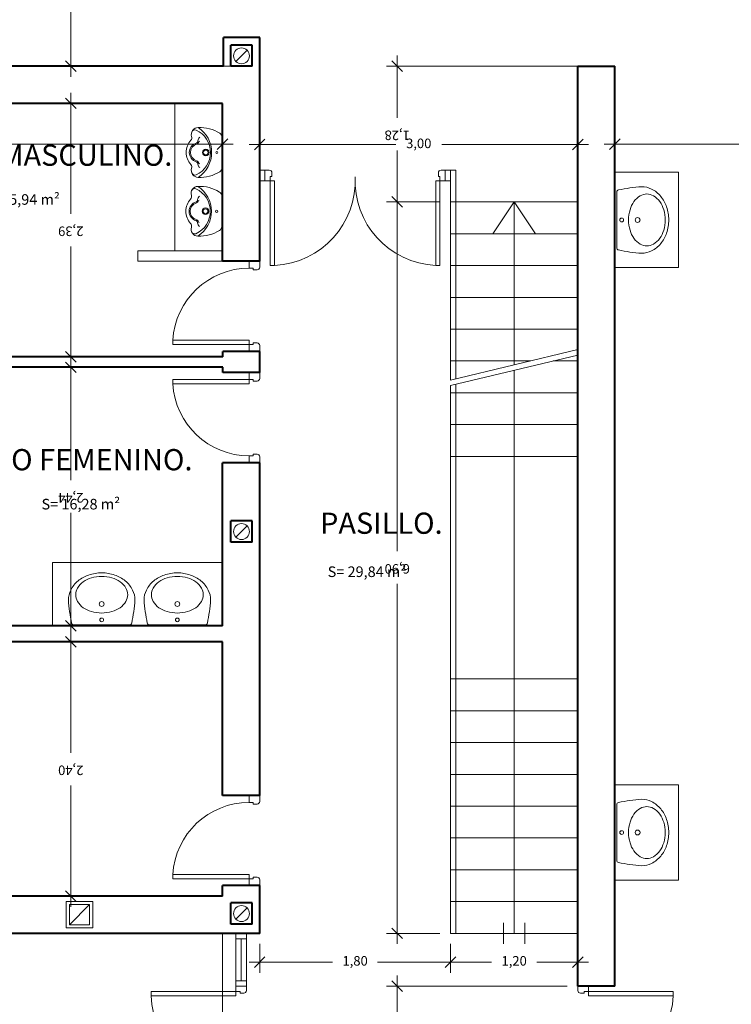
# Model space of a CAD drawing. Units: millimetres. Extents: x 154 to 280, y 164 to 223.
# Drawn here: x 206 to 213, y 206 to 215 of the extents above; entities that cross this region are included whole.
import ezdxf

# ---------------------------------------------------------------- set-up
doc = ezdxf.new("R2010")
doc.units = ezdxf.units.MM
doc.header["$PDMODE"] = 2
doc.header["$PDSIZE"] = -3
doc.layers.get('0').update_dxf_attribs({"lineweight": 13})
doc.layers.get('Defpoints').update_dxf_attribs({"lineweight": 13})
for name, color, linetype, lineweight in [('Bajantes y Canalones', 212, 'Continuous', 13), ('Cotas', 7, 'Continuous', 9), ('Muros', 3, 'Continuous', 40), ('Puertas', 2, 'Continuous', 13), ('Rotulos', 44, 'Continuous', 13), ('Sanitarios', 6, 'Continuous', 13), ('Superficies', 44, 'Continuous', 13), ('Tabiques', 4, 'Continuous', 13)]:
    doc.layers.add(name, color=color, linetype=linetype, lineweight=lineweight)
doc.styles.add('Cotas 50', font='arial.ttf', dxfattribs={"height": 0.09})
doc.styles.add('Rotulos 50', font='arialbd.ttf', dxfattribs={"height": 0.12})
doc.styles.add('Superfi 50', font='arialbd.ttf', dxfattribs={"height": 0.1})
doc.dimstyles.new('Cotas 50', dxfattribs={"dimtxt": 0.09, "dimasz": 0.1, "dimexe": 0.1, "dimexo": 0.1, "dimgap": 0.1, "dimtad": 0, "dimzin": 1, "dimtxsty": 'Cotas 50', "dimblk": 'OBLIQUE', "dimcen": 2, "dimdle": 0.1, "dimclrd": 256, "dimclre": 256, "dimclrt": 256, "dimadec": 0, "dimazin": 0, "dimtfac": 1, "dimtix": 1, "dimtmove": 1, "dimatfit": 2, "dimldrblk": 'OBLIQUE', "dimfxl": 1, "dimlwd": -1, "dimlwe": -1, "dimarcsym": 0})

# ---------------------------------------------------------------- blocks, each defined once
blk = doc.blocks.new('_Oblique')
at = {"color": 0, "linetype": 'ByBlock', "lineweight": -2}
blk.add_line((-0.5, -0.5), (0.5, 0.5), dxfattribs=at)
blk = doc.blocks.new('*D175')
at = {"layer": 'Cotas', "transparency": 16777216}
for p, q in [((229.635, 212.1287), (229.635, 201.8209)), ((200.685, 203.9101), (200.685, 201.8209)), ((200.585, 201.9209), (214.907, 201.9209)), ((229.735, 201.9209), (215.413, 201.9209))]:
    blk.add_line(p, q, dxfattribs=at)
at = {"layer": 'Defpoints', "color": 0, "transparency": 16777216}
for p in [(229.635, 212.2287), (200.685, 204.0101), (229.635, 201.9209)]:
    blk.add_point(p, dxfattribs=at)
at = {"layer": 'Cotas', "transparency": 16777216, "xscale": 0.1, "yscale": 0.1, "zscale": 0.1, "rotation": 180}
blk.add_blockref('_Oblique', (200.685, 201.9209), dxfattribs=at)
at = {"layer": 'Cotas', "transparency": 16777216, "xscale": 0.1, "yscale": 0.1, "zscale": 0.1}
blk.add_blockref('_Oblique', (229.635, 201.9209), dxfattribs=at)
at = {"layer": 'Cotas', "transparency": 16777216, "insert": (215.16, 201.9209), "char_height": 0.09, "attachment_point": 5, "line_spacing_factor": 0.963855, "style": 'Cotas 50'}
blk.add_mtext('28,95', dxfattribs=at)
blk = doc.blocks.new('*D207')
at = {"layer": 'Cotas', "transparency": 16777216}
for p, q in [((206.2735, 219.4787), (206.2735, 217.2976)), ((200.785, 219.3787), (206.3735, 219.3787)), ((206.2735, 214.8087), (206.2735, 216.9898)), ((207.955, 214.9087), (206.1735, 214.9087))]:
    blk.add_line(p, q, dxfattribs=at)
at = {"layer": 'Defpoints', "color": 0, "transparency": 16777216}
for p in [(200.685, 219.3787), (206.2735, 214.9087), (208.055, 214.9087)]:
    blk.add_point(p, dxfattribs=at)
at = {"layer": 'Cotas', "transparency": 16777216, "xscale": 0.1, "yscale": 0.1, "zscale": 0.1}
for p, rotation in [((206.2735, 219.3787), 90), ((206.2735, 214.9087), 270)]:
    blk.add_blockref('_Oblique', p, dxfattribs=dict(at, rotation=rotation))
at = {"layer": 'Cotas', "transparency": 16777216, "insert": (206.2735, 217.1437), "char_height": 0.09, "attachment_point": 5, "rotation": 180, "line_spacing_factor": 0.963855, "style": 'Cotas 50'}
blk.add_mtext('4,47', dxfattribs=at)
blk = doc.blocks.new('*D208')
at = {"layer": 'Cotas', "transparency": 16777216}
for p, q in [((206.2735, 214.6587), (206.2735, 213.5178)), ((207.605, 214.5587), (206.1735, 214.5587)), ((206.2735, 212.0687), (206.2735, 213.2096)), ((207.605, 212.1687), (206.1735, 212.1687))]:
    blk.add_line(p, q, dxfattribs=at)
at = {"layer": 'Defpoints', "color": 0, "transparency": 16777216}
for p in [(207.705, 214.5587), (206.2735, 212.1687), (207.705, 212.1687)]:
    blk.add_point(p, dxfattribs=at)
at = {"layer": 'Cotas', "transparency": 16777216, "xscale": 0.1, "yscale": 0.1, "zscale": 0.1}
for p, rotation in [((206.2735, 214.5587), 90), ((206.2735, 212.1687), 270)]:
    blk.add_blockref('_Oblique', p, dxfattribs=dict(at, rotation=rotation))
at = {"layer": 'Cotas', "transparency": 16777216, "insert": (206.2735, 213.3637), "char_height": 0.09, "attachment_point": 5, "rotation": 180, "line_spacing_factor": 0.963855, "style": 'Cotas 50'}
blk.add_mtext('2,39', dxfattribs=at)
blk = doc.blocks.new('*D209')
at = {"layer": 'Cotas', "transparency": 16777216}
for p, q in [((206.2735, 212.1687), (206.2735, 211.0028)), ((207.605, 212.0687), (206.1735, 212.0687)), ((206.2735, 209.5287), (206.2735, 210.6946)), ((207.605, 209.6287), (206.1735, 209.6287))]:
    blk.add_line(p, q, dxfattribs=at)
at = {"layer": 'Defpoints', "color": 0, "transparency": 16777216}
for p in [(207.705, 212.0687), (206.2735, 209.6287), (207.705, 209.6287)]:
    blk.add_point(p, dxfattribs=at)
at = {"layer": 'Cotas', "transparency": 16777216, "xscale": 0.1, "yscale": 0.1, "zscale": 0.1}
for p, rotation in [((206.2735, 212.0687), 90), ((206.2735, 209.6287), 270)]:
    blk.add_blockref('_Oblique', p, dxfattribs=dict(at, rotation=rotation))
at = {"layer": 'Cotas', "transparency": 16777216, "insert": (206.2735, 210.8487), "char_height": 0.09, "attachment_point": 5, "rotation": 180, "line_spacing_factor": 0.963855, "style": 'Cotas 50'}
blk.add_mtext('2,44', dxfattribs=at)
blk = doc.blocks.new('*D210')
at = {"layer": 'Cotas', "transparency": 16777216}
for p, q in [((206.2735, 209.5787), (206.2735, 208.4328)), ((207.605, 209.4787), (206.1735, 209.4787)), ((206.2735, 206.9787), (206.2735, 208.1246)), ((207.605, 207.0787), (206.1735, 207.0787))]:
    blk.add_line(p, q, dxfattribs=at)
at = {"layer": 'Defpoints', "color": 0, "transparency": 16777216}
for p in [(207.705, 209.4787), (206.2735, 207.0787), (207.705, 207.0787)]:
    blk.add_point(p, dxfattribs=at)
at = {"layer": 'Cotas', "transparency": 16777216, "xscale": 0.1, "yscale": 0.1, "zscale": 0.1}
for p, rotation in [((206.2735, 209.4787), 90), ((206.2735, 207.0787), 270)]:
    blk.add_blockref('_Oblique', p, dxfattribs=dict(at, rotation=rotation))
at = {"layer": 'Cotas', "transparency": 16777216, "insert": (206.2735, 208.2787), "char_height": 0.09, "attachment_point": 5, "rotation": 180, "line_spacing_factor": 0.963855, "style": 'Cotas 50'}
blk.add_mtext('2,40', dxfattribs=at)
blk = doc.blocks.new('*D211')
at = {"layer": 'Cotas', "transparency": 16777216}
for p, q in [((201.035, 214.4587), (201.035, 214.0736)), ((207.705, 214.4587), (207.705, 214.0736)), ((200.935, 214.1736), (204.1529, 214.1736)), ((207.805, 214.1736), (204.5871, 214.1736))]:
    blk.add_line(p, q, dxfattribs=at)
at = {"layer": 'Defpoints', "color": 0, "transparency": 16777216}
for p in [(201.035, 214.5587), (207.705, 214.5587), (207.705, 214.1736)]:
    blk.add_point(p, dxfattribs=at)
at = {"layer": 'Cotas', "transparency": 16777216, "xscale": 0.1, "yscale": 0.1, "zscale": 0.1, "rotation": 180}
blk.add_blockref('_Oblique', (201.035, 214.1736), dxfattribs=at)
at = {"layer": 'Cotas', "transparency": 16777216, "xscale": 0.1, "yscale": 0.1, "zscale": 0.1}
blk.add_blockref('_Oblique', (207.705, 214.1736), dxfattribs=at)
at = {"layer": 'Cotas', "transparency": 16777216, "insert": (204.37, 214.1736), "char_height": 0.09, "attachment_point": 5, "line_spacing_factor": 0.963855, "style": 'Cotas 50'}
blk.add_mtext('6,67', dxfattribs=at)
blk = doc.blocks.new('*D212')
at = {"layer": 'Cotas', "transparency": 16777216}
for p, q in [((208.055, 214.8087), (208.055, 214.0696)), ((211.055, 214.8087), (211.055, 214.0696)), ((207.955, 214.1696), (209.3383, 214.1696)), ((211.155, 214.1696), (209.7717, 214.1696))]:
    blk.add_line(p, q, dxfattribs=at)
at = {"layer": 'Defpoints', "color": 0, "transparency": 16777216}
for p in [(208.055, 214.9087), (211.055, 214.9087), (211.055, 214.1696)]:
    blk.add_point(p, dxfattribs=at)
at = {"layer": 'Cotas', "transparency": 16777216, "xscale": 0.1, "yscale": 0.1, "zscale": 0.1, "rotation": 180}
blk.add_blockref('_Oblique', (208.055, 214.1696), dxfattribs=at)
at = {"layer": 'Cotas', "transparency": 16777216, "xscale": 0.1, "yscale": 0.1, "zscale": 0.1}
blk.add_blockref('_Oblique', (211.055, 214.1696), dxfattribs=at)
at = {"layer": 'Cotas', "transparency": 16777216, "insert": (209.555, 214.1696), "char_height": 0.09, "attachment_point": 5, "line_spacing_factor": 0.963855, "style": 'Cotas 50'}
blk.add_mtext('3,00', dxfattribs=at)
blk = doc.blocks.new('*D213')
at = {"layer": 'Cotas', "transparency": 16777216}
for p, q in [((211.405, 214.8087), (211.405, 214.0736)), ((226.855, 214.4787), (226.855, 214.0736)), ((211.305, 214.1736), (218.882, 214.1736)), ((226.955, 214.1736), (219.3779, 214.1736))]:
    blk.add_line(p, q, dxfattribs=at)
at = {"layer": 'Defpoints', "color": 0, "transparency": 16777216}
for p in [(211.405, 214.9087), (226.855, 214.5787), (226.855, 214.1736)]:
    blk.add_point(p, dxfattribs=at)
at = {"layer": 'Cotas', "transparency": 16777216, "xscale": 0.1, "yscale": 0.1, "zscale": 0.1, "rotation": 180}
blk.add_blockref('_Oblique', (211.405, 214.1736), dxfattribs=at)
at = {"layer": 'Cotas', "transparency": 16777216, "xscale": 0.1, "yscale": 0.1, "zscale": 0.1}
blk.add_blockref('_Oblique', (226.855, 214.1736), dxfattribs=at)
at = {"layer": 'Cotas', "transparency": 16777216, "insert": (219.13, 214.1736), "char_height": 0.09, "attachment_point": 5, "line_spacing_factor": 0.963855, "style": 'Cotas 50'}
blk.add_mtext('15,45', dxfattribs=at)
blk = doc.blocks.new('*D214')
at = {"layer": 'Cotas', "transparency": 16777216}
for p, q in [((208.055, 206.6287), (208.055, 206.3576)), ((209.855, 206.6287), (209.855, 206.3576)), ((207.955, 206.4576), (208.7425, 206.4576)), ((209.955, 206.4576), (209.1675, 206.4576))]:
    blk.add_line(p, q, dxfattribs=at)
at = {"layer": 'Defpoints', "color": 0, "transparency": 16777216}
for p in [(208.055, 206.7287), (209.855, 206.7287), (209.855, 206.4576)]:
    blk.add_point(p, dxfattribs=at)
at = {"layer": 'Cotas', "transparency": 16777216, "xscale": 0.1, "yscale": 0.1, "zscale": 0.1, "rotation": 180}
blk.add_blockref('_Oblique', (208.055, 206.4576), dxfattribs=at)
at = {"layer": 'Cotas', "transparency": 16777216, "xscale": 0.1, "yscale": 0.1, "zscale": 0.1}
blk.add_blockref('_Oblique', (209.855, 206.4576), dxfattribs=at)
at = {"layer": 'Cotas', "transparency": 16777216, "insert": (208.955, 206.4576), "char_height": 0.09, "attachment_point": 5, "line_spacing_factor": 0.963855, "style": 'Cotas 50'}
blk.add_mtext('1,80', dxfattribs=at)
blk = doc.blocks.new('*D215')
at = {"layer": 'Cotas', "transparency": 16777216}
for p, q in [((209.855, 206.6287), (209.855, 206.3576)), ((211.055, 206.3298), (211.055, 206.5576)), ((209.755, 206.4576), (210.2425, 206.4576)), ((211.155, 206.4576), (210.6675, 206.4576))]:
    blk.add_line(p, q, dxfattribs=at)
at = {"layer": 'Defpoints', "color": 0, "transparency": 16777216}
for p in [(209.855, 206.7287), (211.055, 206.4576), (211.055, 206.2298)]:
    blk.add_point(p, dxfattribs=at)
at = {"layer": 'Cotas', "transparency": 16777216, "xscale": 0.1, "yscale": 0.1, "zscale": 0.1, "rotation": 180}
blk.add_blockref('_Oblique', (209.855, 206.4576), dxfattribs=at)
at = {"layer": 'Cotas', "transparency": 16777216, "xscale": 0.1, "yscale": 0.1, "zscale": 0.1}
blk.add_blockref('_Oblique', (211.055, 206.4576), dxfattribs=at)
at = {"layer": 'Cotas', "transparency": 16777216, "insert": (210.455, 206.4576), "char_height": 0.09, "attachment_point": 5, "line_spacing_factor": 0.963855, "style": 'Cotas 50'}
blk.add_mtext('1,20', dxfattribs=at)
blk = doc.blocks.new('*D231')
at = {"layer": 'Cotas', "transparency": 16777216}
for p, q in [((209.3524, 206.3298), (209.3524, 205.5338)), ((210.955, 206.2298), (209.2524, 206.2298)), ((209.3524, 204.4298), (209.3524, 205.2257)), ((210.955, 204.5298), (209.2524, 204.5298))]:
    blk.add_line(p, q, dxfattribs=at)
at = {"layer": 'Defpoints', "color": 0, "transparency": 16777216}
for p in [(209.3524, 206.2298), (211.055, 206.2298), (211.055, 204.5298)]:
    blk.add_point(p, dxfattribs=at)
at = {"layer": 'Cotas', "transparency": 16777216, "xscale": 0.1, "yscale": 0.1, "zscale": 0.1}
for p, rotation in [((209.3524, 206.2298), 90), ((209.3524, 204.5298), 270)]:
    blk.add_blockref('_Oblique', p, dxfattribs=dict(at, rotation=rotation))
at = {"layer": 'Cotas', "transparency": 16777216, "insert": (209.3524, 205.3798), "char_height": 0.09, "attachment_point": 5, "rotation": 180, "line_spacing_factor": 0.963855, "style": 'Cotas 50'}
blk.add_mtext('1,70', dxfattribs=at)
blk = doc.blocks.new('*D232')
at = {"layer": 'Cotas', "transparency": 16777216}
for p, q in [((209.3524, 213.7287), (209.3524, 210.3328)), ((209.755, 213.6287), (209.2524, 213.6287)), ((209.3524, 206.6287), (209.3524, 210.0246)), ((209.755, 206.7287), (209.2524, 206.7287))]:
    blk.add_line(p, q, dxfattribs=at)
at = {"layer": 'Defpoints', "color": 0, "transparency": 16777216}
for p in [(209.3524, 213.6287), (209.855, 213.6287), (209.855, 206.7287)]:
    blk.add_point(p, dxfattribs=at)
at = {"layer": 'Cotas', "transparency": 16777216, "xscale": 0.1, "yscale": 0.1, "zscale": 0.1}
for p, rotation in [((209.3524, 213.6287), 90), ((209.3524, 206.7287), 270)]:
    blk.add_blockref('_Oblique', p, dxfattribs=dict(at, rotation=rotation))
at = {"layer": 'Cotas', "transparency": 16777216, "insert": (209.3524, 210.1787), "char_height": 0.09, "attachment_point": 5, "rotation": 180, "line_spacing_factor": 0.963855, "style": 'Cotas 50'}
blk.add_mtext('6,90', dxfattribs=at)
blk = doc.blocks.new('*D233')
at = {"layer": 'Cotas', "transparency": 16777216}
for p, q in [((209.3524, 215.0087), (209.3524, 214.4228)), ((211.305, 214.9087), (209.2524, 214.9087)), ((209.3524, 213.5287), (209.3524, 214.1146)), ((209.755, 213.6287), (209.2524, 213.6287))]:
    blk.add_line(p, q, dxfattribs=at)
at = {"layer": 'Defpoints', "color": 0, "transparency": 16777216}
for p in [(209.3524, 214.9087), (211.405, 214.9087), (209.855, 213.6287)]:
    blk.add_point(p, dxfattribs=at)
at = {"layer": 'Cotas', "transparency": 16777216, "xscale": 0.1, "yscale": 0.1, "zscale": 0.1}
for p, rotation in [((209.3524, 214.9087), 90), ((209.3524, 213.6287), 270)]:
    blk.add_blockref('_Oblique', p, dxfattribs=dict(at, rotation=rotation))
at = {"layer": 'Cotas', "transparency": 16777216, "insert": (209.3524, 214.2687), "char_height": 0.09, "attachment_point": 5, "rotation": 180, "line_spacing_factor": 0.963855, "style": 'Cotas 50'}
blk.add_mtext('1,28', dxfattribs=at)

msp = doc.modelspace()

# ---------------------------------------------------------------- linework, layer by layer
at = {"layer": 'Bajantes y Canalones'}
for p, q in [((207.9366, 215.0602), (207.8306, 214.9541)), ((207.9366, 210.5721), (207.8306, 210.466)), ((207.9366, 206.9683), (207.8306, 206.8622))]:
    msp.add_line(p, q, dxfattribs=at)
for centre, start, end in [((207.8836, 215.0071), 45, 225), ((207.8836, 215.0071), 225, 45), ((207.8836, 210.519), 45, 225), ((207.8836, 210.519), 225, 45), ((207.8836, 206.9153), 45, 225), ((207.8836, 206.9153), 225, 45)]:
    msp.add_arc(centre, 0.075, start, end, dxfattribs=at)
at = {"layer": 'Muros'}
for p, q in [((207.7122, 214.9087), (207.7122, 215.1787)), ((208.055, 215.1787), (207.7122, 215.1787)), ((208.055, 213.0687), (208.055, 215.1787)), ((207.7822, 214.9087), (207.7822, 215.1087)), ((207.985, 215.1087), (207.7822, 215.1087)), ((207.985, 214.9087), (207.985, 215.1087)), ((207.7122, 214.9087), (200.685, 214.9087)), ((207.985, 214.9087), (207.7822, 214.9087)), ((211.055, 206.2298), (211.055, 214.9087)), ((211.055, 214.9087), (211.405, 214.9087)), ((211.405, 206.2298), (211.405, 214.9087)), ((207.705, 214.5587), (200.685, 214.5587)), ((207.705, 213.0687), (207.705, 214.5587)), ((208.055, 213.0687), (207.705, 213.0687)), ((207.7061, 212.1687), (201.035, 212.1687)), ((208.055, 212.2187), (207.7061, 212.2187)), ((207.7061, 212.1687), (207.7061, 212.2187)), ((208.055, 212.0187), (208.055, 212.2187)), ((207.7061, 212.0687), (201.035, 212.0687)), ((207.7061, 212.0187), (207.7061, 212.0687)), ((208.055, 212.0187), (207.7061, 212.0187)), ((208.055, 211.1687), (207.705, 211.1687)), ((207.705, 209.6287), (207.705, 211.1687)), ((208.055, 208.0287), (208.055, 211.1687)), ((207.7822, 210.4206), (207.7822, 210.6206)), ((207.985, 210.6206), (207.7822, 210.6206)), ((207.985, 210.4206), (207.985, 210.6206)), ((207.985, 210.4206), (207.7822, 210.4206)), ((207.705, 209.6287), (201.035, 209.6287)), ((207.705, 209.4787), (201.035, 209.4787)), ((207.705, 208.0287), (207.705, 209.4787)), ((208.055, 208.0287), (207.705, 208.0287)), ((208.055, 207.1787), (207.705, 207.1787)), ((207.705, 207.0787), (207.705, 207.1787)), ((208.055, 206.7287), (208.055, 207.1787)), ((207.705, 207.0787), (201.035, 207.0787)), ((207.7822, 206.8168), (207.7822, 207.0168)), ((207.985, 207.0168), (207.7822, 207.0168)), ((207.985, 206.8168), (207.985, 207.0168)), ((207.985, 206.8168), (207.7822, 206.8168)), ((208.055, 206.7287), (200.685, 206.7287)), ((211.405, 206.2298), (211.055, 206.2298))]:
    msp.add_line(p, q, dxfattribs=at)
at = {"layer": 'Puertas'}
for p, q in [((208.055, 213.9287), (208.055, 213.8287)), ((208.105, 213.9287), (208.055, 213.9287)), ((208.105, 213.9287), (208.105, 213.8287)), ((208.105, 213.9287), (208.145, 213.9287)), ((209.805, 213.9287), (209.765, 213.9287)), ((209.805, 213.9287), (209.805, 213.8287)), ((209.855, 213.9287), (209.805, 213.9287)), ((209.855, 213.9287), (209.855, 213.8287)), ((208.055, 213.8287), (208.105, 213.8287)), ((208.105, 213.8287), (208.195, 213.8287)), ((208.155, 213.8687), (208.17, 213.8687)), ((208.155, 213.8687), (208.155, 213.0287)), ((208.17, 213.8687), (208.17, 213.9037)), ((208.195, 213.8287), (208.195, 213.0287)), ((209.805, 213.8287), (209.715, 213.8287)), ((209.715, 213.8287), (209.715, 213.0287)), ((209.74, 213.8687), (209.74, 213.9037)), ((209.755, 213.8687), (209.74, 213.8687)), ((209.755, 213.8687), (209.755, 213.0287)), ((209.855, 213.8287), (209.805, 213.8287)), ((207.955, 213.0687), (207.955, 213.0037)), ((207.995, 213.0037), (207.955, 213.0037)), ((207.995, 212.9887), (207.995, 213.0037)), ((208.055, 213.0687), (208.055, 213.0137)), ((208.195, 213.0287), (208.155, 213.0287)), ((209.715, 213.0287), (209.755, 213.0287)), ((207.995, 212.9887), (208.03, 212.9887)), ((207.235, 212.2837), (207.235, 212.3237)), ((207.955, 212.3237), (207.235, 212.3237)), ((207.995, 212.2837), (207.235, 212.2837)), ((207.955, 212.2187), (207.955, 212.3237)), ((207.995, 212.2837), (207.995, 212.2987)), ((207.995, 212.2987), (208.03, 212.2987)), ((208.055, 212.2737), (208.055, 212.2187)), ((207.955, 212.0187), (207.955, 211.9137)), ((208.055, 211.9637), (208.055, 212.0187)), ((207.235, 211.9537), (207.235, 211.9137)), ((207.995, 211.9537), (207.235, 211.9537)), ((207.955, 211.9137), (207.235, 211.9137)), ((207.995, 211.9537), (207.995, 211.9387)), ((207.995, 211.9387), (208.03, 211.9387)), ((207.995, 211.2337), (207.955, 211.2337)), ((207.955, 211.1687), (207.955, 211.2337)), ((207.995, 211.2487), (207.995, 211.2337)), ((207.995, 211.2487), (208.03, 211.2487)), ((208.055, 211.1687), (208.055, 211.2237)), ((207.955, 208.0287), (207.955, 207.9637)), ((208.055, 208.0287), (208.055, 207.9737)), ((207.995, 207.9637), (207.955, 207.9637)), ((207.995, 207.9487), (207.995, 207.9637)), ((207.995, 207.9487), (208.03, 207.9487)), ((207.235, 207.2437), (207.235, 207.2837)), ((207.955, 207.2837), (207.235, 207.2837)), ((207.995, 207.2437), (207.235, 207.2437)), ((207.955, 207.1787), (207.955, 207.2837)), ((207.995, 207.2437), (207.995, 207.2587)), ((207.995, 207.2587), (208.03, 207.2587)), ((208.055, 207.2337), (208.055, 207.1787)), ((207.83, 206.7272), (207.83, 206.2298)), ((207.93, 206.6772), (207.83, 206.6772)), ((207.88, 206.6772), (207.88, 206.2798)), ((207.93, 206.7272), (207.93, 206.2298)), ((207.93, 206.2798), (207.83, 206.2798)), ((207.83, 206.2298), (207.83, 206.1398)), ((207.93, 206.2298), (207.83, 206.2298)), ((207.93, 206.2298), (207.93, 206.1898)), ((211.055, 206.2298), (211.055, 206.1898)), ((211.155, 206.2298), (211.155, 206.1398)), ((207.03, 206.1398), (207.03, 206.1798)), ((207.87, 206.1798), (207.03, 206.1798)), ((207.83, 206.1398), (207.03, 206.1398)), ((207.87, 206.1798), (207.87, 206.1648)), ((207.87, 206.1648), (207.905, 206.1648)), ((211.115, 206.1648), (211.08, 206.1648)), ((211.115, 206.1798), (211.115, 206.1648)), ((211.115, 206.1798), (211.955, 206.1798)), ((211.155, 206.1398), (211.955, 206.1398)), ((211.955, 206.1398), (211.955, 206.1798))]:
    msp.add_line(p, q, dxfattribs=at)
for centre, radius, start, end in [((208.145, 213.9037), 0.025, 0, 90), ((209.765, 213.9037), 0.025, 90, 180), ((208.155, 213.8287), 0.8009, 272.86278, 2.70792), ((209.755, 213.8287), 0.8009, 177.29208, 267.13722), ((207.955, 212.2837), 0.72, 90, 176.81526), ((208.03, 213.0137), 0.025, 270, 0), ((208.03, 212.2737), 0.025, 0, 90), ((207.955, 207.2437), 0.72, 90, 176.81526), ((208.03, 207.9737), 0.025, 270, 0), ((208.03, 207.2337), 0.025, 0, 90), ((207.83, 206.1798), 0.8009, 182.86278, 272.70792), ((207.905, 206.1898), 0.025, 270, 0), ((211.08, 206.1898), 0.025, 180, 270), ((211.155, 206.1798), 0.8009, 267.29208, 357.13722)]:
    msp.add_arc(centre, radius, start, end, dxfattribs=at)
at = {"layer": 'Puertas', "extrusion": (0, 0, -1)}
for centre, radius, start, end in [((-207.955, 211.9537), 0.72, 270, 356.81526), ((-208.03, 211.9637), 0.025, 180, 270), ((-208.03, 211.2237), 0.025, 90, 180)]:
    msp.add_arc(centre, radius, start, end, dxfattribs=at)
at = {"layer": 'Sanitarios'}
for p, q in [((207.2561, 213.1687), (207.2561, 214.5587)), ((207.7012, 214.0955), (207.7012, 214.2348)), ((207.7012, 213.9563), (207.7012, 214.0955)), ((211.405, 213.9087), (212.005, 213.9087)), ((212.005, 213.9087), (212.005, 213.0087)), ((207.6989, 213.5407), (207.6989, 213.6799)), ((211.422, 213.7223), (211.422, 213.4587)), ((207.6989, 213.4014), (207.6989, 213.5407)), ((211.422, 213.1951), (211.422, 213.4587)), ((211.405, 213.0087), (212.005, 213.0087)), ((206.102, 209.6287), (206.102, 210.2287)), ((207.705, 210.2287), (206.102, 210.2287)), ((206.3013, 209.6389), (206.565, 209.6389)), ((206.8286, 209.6389), (206.565, 209.6389)), ((207.0148, 209.6389), (207.2784, 209.6389)), ((207.5421, 209.6389), (207.2784, 209.6389)), ((211.405, 208.1298), (212.005, 208.1298)), ((212.005, 208.1298), (212.005, 207.2298)), ((211.422, 207.9434), (211.422, 207.6798)), ((211.422, 207.4161), (211.422, 207.6798)), ((211.405, 207.2298), (212.005, 207.2298))]:
    msp.add_line(p, q, dxfattribs=at)
for centre, radius in [((211.4688, 213.4587), 0.0175), ((211.6188, 213.4587), 0.023), ((206.565, 209.8356), 0.023), ((207.2784, 209.8356), 0.023), ((206.565, 209.6856), 0.0175), ((207.2784, 209.6856), 0.0175), ((211.6188, 207.6798), 0.023), ((211.4688, 207.6798), 0.0175)]:
    msp.add_circle(centre, radius, dxfattribs=at)
for centre, radius, start, end in [((207.4752, 214.2651), 0.0654, 90, 198.20025), ((207.445, 214.2755), 0.0335, 71.20252, 158.79585), ((207.3601, 214.0968), 0.2312, 359.68579, 65.54639), ((207.4901, 213.9759), 0.3549, 58.09334, 92.39567), ((207.3215, 214.0961), 0.2803, 359.87548, 56.74956), ((207.5312, 214.0955), 0.17, 137.60069, 180), ((207.3798, 214.2338), 0.035, 317.60069, 18.20025), ((207.4477, 214.2062), 0.0242, 293.26048, 356.42281), ((207.517, 214.2028), 0.0451, 127.50153, 177.72034), ((207.4917, 214.1882), 0.0141, 109.02654, 175.04201), ((207.6512, 214.2348), 0.05, 0, 58.09334), ((207.4841, 214.0948), 0.093, 106.73145, 179.56605), ((207.4841, 214.0948), 0.083, 106.73145, 179.56605), ((207.4477, 214.2062), 0.0342, 293.26048, 330.83448), ((207.5462, 214.0955), 0.0312, 0, 180), ((207.5462, 214.0955), 0.023, 0, 180), ((207.5312, 214.0955), 0.17, 180, 222.39931), ((207.4841, 214.0962), 0.093, 180.43395, 253.26855), ((207.4841, 214.0962), 0.083, 180.43395, 253.26855), ((207.3601, 214.0943), 0.2312, 294.45361, 0.31421), ((207.4477, 213.9849), 0.0342, 29.16552, 66.73952), ((207.3215, 214.0949), 0.2803, 303.25044, 0.12452), ((207.5462, 214.0955), 0.0312, 180, 0), ((207.5462, 214.0955), 0.023, 180, 0), ((207.6512, 214.0955), 0.0102, 0, 180), ((207.6512, 214.0955), 0.0102, 180, 0), ((207.3798, 213.9573), 0.035, 341.79975, 42.39931), ((207.4752, 213.9259), 0.0654, 161.79975, 270), ((207.4477, 213.9849), 0.0242, 3.57719, 66.73952), ((207.517, 213.9882), 0.0451, 182.27966, 232.49847), ((207.4917, 214.0028), 0.0141, 184.95799, 250.97346), ((207.6512, 213.9563), 0.05, 301.90666, 0), ((207.445, 213.9155), 0.0335, 201.20415, 288.79748), ((207.4901, 214.2151), 0.3549, 267.60433, 301.90666), ((207.4729, 213.7103), 0.0654, 90, 198.20025), ((207.4427, 213.7207), 0.0335, 71.20252, 158.79585), ((207.3578, 213.5419), 0.2312, 359.68579, 65.54639), ((207.4877, 213.4211), 0.3549, 58.09334, 92.39567), ((207.3192, 213.5413), 0.2803, 359.87548, 56.74956), ((211.442, 213.7223), 0.02, 101.95521, 180), ((211.7725, 212.1617), 1.6152, 94.115, 101.95521), ((211.6558, 213.5613), 0.2114, 63.32746, 89.89497), ((211.6309, 213.5118), 0.2669, 39.5075, 63.32746), ((207.5289, 213.5407), 0.17, 137.60069, 180), ((207.3775, 213.6789), 0.035, 317.60069, 18.20025), ((207.4454, 213.6513), 0.0242, 293.26048, 356.42281), ((207.5146, 213.648), 0.0451, 127.50153, 177.72034), ((207.4894, 213.6334), 0.0141, 109.02654, 175.04201), ((207.6489, 213.6799), 0.05, 0, 58.09334), ((211.7406, 213.5219), 0.1912, 120.46844, 144.85133), ((211.7063, 213.5802), 0.1235, 90, 120.46844), ((211.7063, 213.5802), 0.1235, 59.53156, 90), ((211.6719, 213.5219), 0.1912, 35.14867, 59.53156), ((211.5919, 213.4796), 0.3174, 18.85721, 39.5075), ((207.4817, 213.54), 0.093, 106.73145, 179.56605), ((207.4817, 213.54), 0.083, 106.73145, 179.56605), ((207.4454, 213.6513), 0.0342, 293.26048, 330.83448), ((207.5439, 213.5407), 0.0312, 0, 180), ((207.5439, 213.5407), 0.023, 0, 180), ((207.6489, 213.5407), 0.0102, 0, 180), ((211.8805, 213.4587), 0.3468, 163.74119, 180), ((211.7948, 213.4837), 0.2575, 144.85133, 163.74119), ((211.6177, 213.4837), 0.2575, 16.25881, 35.14867), ((211.532, 213.4587), 0.3468, 0, 16.25881), ((211.5307, 213.4587), 0.3821, 0, 18.85721), ((207.5289, 213.5407), 0.17, 180, 222.39931), ((207.4817, 213.5414), 0.093, 180.43395, 253.26855), ((207.4817, 213.5414), 0.083, 180.43395, 253.26855), ((207.3578, 213.5394), 0.2312, 294.45361, 0.31421), ((207.4454, 213.43), 0.0342, 29.16552, 66.73952), ((207.3192, 213.5401), 0.2803, 303.25044, 0.12452), ((207.5439, 213.5407), 0.0312, 180, 0), ((207.5439, 213.5407), 0.023, 180, 0), ((207.6489, 213.5407), 0.0102, 180, 0), ((211.8805, 213.4587), 0.3468, 180, 196.25881), ((211.532, 213.4587), 0.3468, 343.74119, 0), ((211.5307, 213.4587), 0.3821, 341.14279, 0), ((207.3775, 213.4024), 0.035, 341.79975, 42.39931), ((207.4729, 213.3711), 0.0654, 161.79975, 270), ((207.4454, 213.43), 0.0242, 3.57719, 66.73952), ((207.5146, 213.4334), 0.0451, 182.27966, 232.49847), ((207.4894, 213.4479), 0.0141, 184.95799, 250.97346), ((207.6489, 213.4014), 0.05, 301.90666, 0), ((207.4427, 213.3607), 0.0335, 201.20415, 288.79748), ((207.4877, 213.6603), 0.3549, 267.60433, 301.90666), ((211.7948, 213.4337), 0.2575, 196.25881, 215.14867), ((211.7406, 213.3955), 0.1912, 215.14867, 239.53156), ((211.6719, 213.3955), 0.1912, 300.46844, 324.85133), ((211.6177, 213.4337), 0.2575, 324.85133, 343.74119), ((211.5919, 213.4378), 0.3174, 320.4925, 341.14279), ((211.442, 213.1951), 0.02, 180, 258.05563), ((211.7063, 213.3372), 0.1235, 239.53156, 270), ((211.7063, 213.3372), 0.1235, 270, 300.46844), ((211.6309, 213.4057), 0.2669, 296.67254, 320.4925), ((211.7722, 214.7556), 1.6151, 258.05563, 265.89594), ((211.6558, 213.3561), 0.2114, 270.10503, 296.67254), ((206.565, 209.7475), 0.3821, 90, 108.85721), ((206.565, 209.7475), 0.3821, 71.14279, 90), ((207.2785, 209.7475), 0.3821, 90, 108.85721), ((207.2785, 209.7475), 0.3821, 71.14279, 90), ((206.5119, 209.8477), 0.2669, 129.5075, 153.32746), ((206.5018, 209.8887), 0.1912, 125.14867, 149.53156), ((206.5441, 209.8088), 0.3174, 108.85721, 129.5075), ((206.54, 209.8345), 0.2575, 106.25881, 125.14867), ((206.565, 209.7488), 0.3468, 90, 106.25881), ((206.565, 209.7488), 0.3468, 73.74119, 90), ((206.59, 209.8345), 0.2575, 54.85133, 73.74119), ((206.5859, 209.8088), 0.3174, 50.4925, 71.14279), ((206.6282, 209.8887), 0.1912, 30.46844, 54.85133), ((206.618, 209.8477), 0.2669, 26.67254, 50.4925), ((207.2254, 209.8477), 0.2669, 129.5075, 153.32746), ((207.2152, 209.8887), 0.1912, 125.14867, 149.53156), ((207.2576, 209.8088), 0.3174, 108.85721, 129.5075), ((207.2534, 209.8345), 0.2575, 106.25881, 125.14867), ((207.2784, 209.7488), 0.3468, 90, 106.25881), ((207.2784, 209.7488), 0.3468, 73.74119, 90), ((207.3034, 209.8345), 0.2575, 54.85133, 73.74119), ((207.2994, 209.8088), 0.3174, 50.4925, 71.14279), ((207.3416, 209.8887), 0.1912, 30.46844, 54.85133), ((207.3315, 209.8477), 0.2669, 26.67254, 50.4925), ((206.4624, 209.8726), 0.2114, 153.32746, 179.89497), ((206.4434, 209.9231), 0.1235, 149.53156, 180), ((206.6865, 209.9231), 0.1235, 0, 30.46844), ((206.6676, 209.8726), 0.2114, 0.10503, 26.67254), ((207.1759, 209.8726), 0.2114, 153.32746, 179.89497), ((207.1569, 209.9231), 0.1235, 149.53156, 180), ((207.4, 209.9231), 0.1235, 0, 30.46844), ((207.381, 209.8726), 0.2114, 0.10503, 26.67254), ((207.8619, 209.989), 1.6151, 184.10406, 191.94437), ((206.4434, 209.9231), 0.1235, 180, 210.46844), ((206.5018, 209.9574), 0.1912, 210.46844, 234.85133), ((206.6282, 209.9574), 0.1912, 305.14867, 329.53156), ((206.6865, 209.9231), 0.1235, 329.53156, 0), ((205.268, 209.9893), 1.6152, 348.04479, 355.885), ((208.5754, 209.989), 1.6151, 184.10406, 191.94437), ((207.1569, 209.9231), 0.1235, 180, 210.46844), ((207.2152, 209.9574), 0.1912, 210.46844, 234.85133), ((207.3416, 209.9574), 0.1912, 305.14867, 329.53156), ((207.4, 209.9231), 0.1235, 329.53156, 0), ((205.9815, 209.9893), 1.6152, 348.04479, 355.885), ((206.54, 210.0116), 0.2575, 234.85133, 253.74119), ((206.565, 210.0973), 0.3468, 253.74119, 270), ((206.565, 210.0973), 0.3468, 270, 286.25881), ((206.59, 210.0116), 0.2575, 286.25881, 305.14867), ((207.2534, 210.0116), 0.2575, 234.85133, 253.74119), ((207.2784, 210.0973), 0.3468, 253.74119, 270), ((207.2784, 210.0973), 0.3468, 270, 286.25881), ((207.3034, 210.0116), 0.2575, 286.25881, 305.14867), ((206.3013, 209.6589), 0.02, 191.94437, 270), ((206.8286, 209.6589), 0.02, 270, 348.04479), ((207.0148, 209.6589), 0.02, 191.94437, 270), ((207.5421, 209.6589), 0.02, 270, 348.04479), ((211.7725, 206.3828), 1.6152, 94.115, 101.95521), ((211.6558, 207.7824), 0.2114, 63.32746, 89.89497), ((211.442, 207.9434), 0.02, 101.95521, 180), ((211.7406, 207.743), 0.1912, 120.46844, 144.85133), ((211.7063, 207.8013), 0.1235, 90, 120.46844), ((211.7063, 207.8013), 0.1235, 59.53156, 90), ((211.6309, 207.7328), 0.2669, 39.5075, 63.32746), ((211.6719, 207.743), 0.1912, 35.14867, 59.53156), ((211.5919, 207.7007), 0.3174, 18.85721, 39.5075), ((211.7948, 207.7048), 0.2575, 144.85133, 163.74119), ((211.6177, 207.7048), 0.2575, 16.25881, 35.14867), ((211.5307, 207.6798), 0.3821, 0, 18.85721), ((211.8805, 207.6798), 0.3468, 163.74119, 180), ((211.532, 207.6798), 0.3468, 0, 16.25881), ((211.8805, 207.6798), 0.3468, 180, 196.25881), ((211.532, 207.6798), 0.3468, 343.74119, 0), ((211.5307, 207.6798), 0.3821, 341.14279, 0), ((211.7948, 207.6548), 0.2575, 196.25881, 215.14867), ((211.6177, 207.6548), 0.2575, 324.85133, 343.74119), ((211.5919, 207.6589), 0.3174, 320.4925, 341.14279), ((211.7406, 207.6166), 0.1912, 215.14867, 239.53156), ((211.7063, 207.5582), 0.1235, 239.53156, 270), ((211.7063, 207.5582), 0.1235, 270, 300.46844), ((211.6309, 207.6267), 0.2669, 296.67254, 320.4925), ((211.6719, 207.6166), 0.1912, 300.46844, 324.85133), ((211.442, 207.4161), 0.02, 180, 258.05563), ((211.7722, 208.9767), 1.6151, 258.05563, 265.89594), ((211.6558, 207.5772), 0.2114, 270.10503, 296.67254)]:
    msp.add_arc(centre, radius, start, end, dxfattribs=at)
at = {"layer": 'Tabiques'}
for p, q in [((209.855, 212.1287), (209.855, 213.9287)), ((209.855, 213.9287), (209.905, 213.9287)), ((209.905, 212.1287), (209.905, 213.9287)), ((209.855, 213.6287), (211.055, 213.6287)), ((210.255, 213.3287), (210.455, 213.6287)), ((210.455, 213.6287), (210.655, 213.3287)), ((210.455, 212.0921), (210.455, 213.6287)), ((209.855, 213.3287), (211.055, 213.3287)), ((206.9061, 213.0687), (206.9061, 213.1687)), ((207.705, 213.1687), (206.9061, 213.1687)), ((207.705, 213.0687), (206.9061, 213.0687)), ((209.855, 213.0287), (211.055, 213.0287)), ((209.855, 212.7287), (211.055, 212.7287)), ((209.855, 212.4287), (211.055, 212.4287)), ((209.855, 211.9485), (211.055, 212.2357)), ((211.055, 212.1843), (209.855, 211.8971)), ((209.855, 211.9485), (209.855, 212.1287)), ((209.855, 212.1287), (210.6079, 212.1287)), ((209.905, 211.9605), (209.905, 212.1287)), ((210.8227, 212.1287), (211.055, 212.1287)), ((210.455, 206.7287), (210.455, 212.0407)), ((209.855, 206.7287), (209.855, 211.8971)), ((209.905, 206.7287), (209.905, 211.9091)), ((209.855, 211.8287), (211.055, 211.8287)), ((209.855, 211.5287), (211.055, 211.5287)), ((209.855, 211.2287), (211.055, 211.2287)), ((209.855, 209.1287), (211.055, 209.1287)), ((209.855, 208.8287), (211.055, 208.8287)), ((209.855, 208.5287), (211.055, 208.5287)), ((209.855, 208.2287), (211.055, 208.2287)), ((209.855, 207.9287), (211.055, 207.9287)), ((209.855, 207.6287), (211.055, 207.6287)), ((209.855, 207.3287), (211.055, 207.3287)), ((206.2311, 207.0305), (206.2311, 206.7805)), ((206.4811, 207.0305), (206.2311, 207.0305)), ((206.2611, 206.8105), (206.4511, 207.0005)), ((206.4511, 207.0005), (206.2611, 207.0005)), ((206.2611, 207.0005), (206.2611, 206.8105)), ((206.4511, 206.8105), (206.4511, 207.0005)), ((206.4811, 206.7805), (206.4811, 207.0305)), ((209.855, 207.0287), (211.055, 207.0287)), ((206.2311, 206.7805), (206.4811, 206.7805)), ((206.2611, 206.8105), (206.4511, 206.8105)), ((210.355, 206.8287), (210.355, 206.6287)), ((210.555, 206.8287), (210.555, 206.6287)), ((207.705, 204.0087), (207.705, 206.7287)), ((209.855, 206.7287), (211.055, 206.7287))]:
    msp.add_line(p, q, dxfattribs=at)

# ---------------------------------------------------------------- texts
at = {"layer": 'Rotulos', "char_height": 0.2, "attachment_point": 1, "line_spacing_factor": 0.963855, "style": 'Rotulos 50'}
for s, insert, width in [('ASEO MASCULINO. ', (204.8537, 214.1698), 2.702893), ('ASEO FEMENINO.', (205.2218, 211.2971), 2.471471), ('PASILLO.', (208.6244, 210.6978), 1.329639)]:
    msp.add_mtext(s, dxfattribs=dict(at, insert=insert, width=width))
at = {"layer": 'Superficies', "char_height": 0.1, "attachment_point": 1, "style": 'Superfi 50'}
for s, width, insert in [('S= 15,94 m²', 0.780729, (205.4294, 213.7017)), ('S= 16,28 m²', 0.832309, (205.9977, 210.8277)), ('S= 29,84 m²', 0.79239, (208.696, 210.1901))]:
    msp.add_mtext_dynamic_manual_height_columns(s, width=width, gutter_width=0.5, heights=[0], dxfattribs=dict(at, insert=insert))

# ---------------------------------------------------------------- dimensions: what is measured, and where the dimension line sits
at = {"layer": 'Cotas'}
for base, p1, p2, picture, middle in [((206.2735, 214.9087), (200.685, 219.3787), (208.055, 214.9087), '*D207', (206.2735, 217.1437)), ((209.3524, 214.9087), (209.855, 213.6287), (211.405, 214.9087), '*D233', (209.3524, 214.2687)), ((206.2735, 212.1687), (207.705, 214.5587), (207.705, 212.1687), '*D208', (206.2735, 213.3637)), ((209.3524, 213.6287), (209.855, 206.7287), (209.855, 213.6287), '*D232', (209.3524, 210.1787)), ((206.2735, 209.6287), (207.705, 212.0687), (207.705, 209.6287), '*D209', (206.2735, 210.8487)), ((206.2735, 207.0787), (207.705, 209.4787), (207.705, 207.0787), '*D210', (206.2735, 208.2787)), ((209.3524, 206.2298), (211.055, 204.5298), (211.055, 206.2298), '*D231', (209.3524, 205.3798))]:
    dim = msp.add_linear_dim(base=base, p1=p1, p2=p2, angle=90, dimstyle='Cotas 50', dxfattribs=at)
    dim.commit()
    dim.dimension.update_dxf_attribs({"geometry": picture, "text_midpoint": middle, "dimtype": 160, "text_rotation": -180})
for base, p1, p2, picture, middle in [((211.055, 214.1696), (208.055, 214.9087), (211.055, 214.9087), '*D212', (209.555, 214.1696)), ((226.855, 214.1736), (211.405, 214.9087), (226.855, 214.5787), '*D213', (219.13, 214.1736)), ((207.705, 214.1736), (201.035, 214.5587), (207.705, 214.5587), '*D211', (204.37, 214.1736)), ((229.635, 201.9209), (200.685, 204.0101), (229.635, 212.2287), '*D175', (215.16, 201.9209)), ((209.855, 206.4576), (208.055, 206.7287), (209.855, 206.7287), '*D214', (208.955, 206.4576)), ((211.055, 206.4576), (209.855, 206.7287), (211.055, 206.2298), '*D215', (210.455, 206.4576))]:
    dim = msp.add_linear_dim(base=base, p1=p1, p2=p2, dimstyle='Cotas 50', dxfattribs=at)
    dim.commit()
    dim.dimension.update_dxf_attribs({"geometry": picture, "text_midpoint": middle, "dimtype": 160})

doc.saveas('drawing.dxf')
